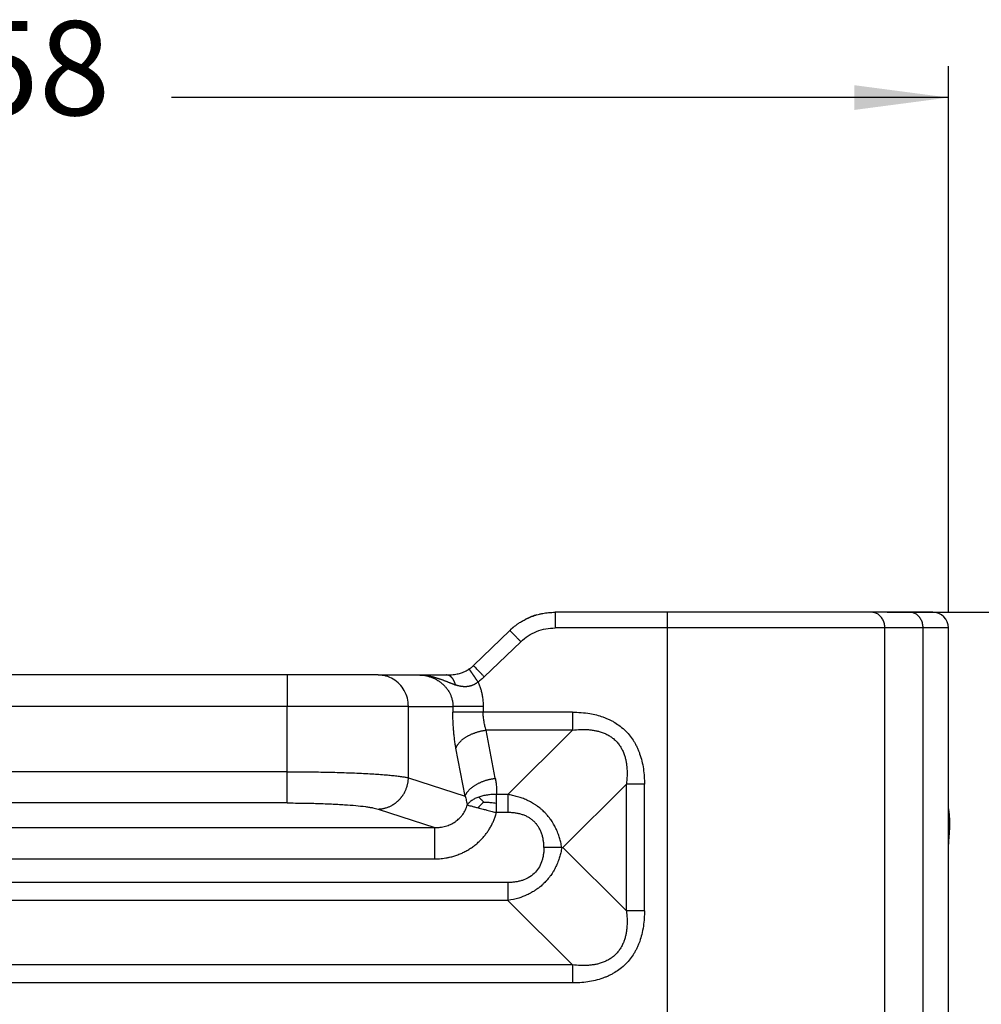
# Model space of a CAD drawing. Units: millimetres. Extents: x 317 to 614, y -250 to -40.
# Drawn here: x 542 to 572, y -110 to -79 of the extents above; entities that cross this region are included whole.
import ezdxf

# ---------------------------------------------------------------- set-up
doc = ezdxf.new("R2010")
doc.units = ezdxf.units.MM
doc.layers.add('1', color=7, linetype='Continuous')
doc.styles.add('CONVERTER_13', font='simplex.shx', dxfattribs={"width": 0.95})
doc.dimstyles.new('ME10_DIM_10', dxfattribs={"dimtxt": 3, "dimasz": 3, "dimexe": 1, "dimexo": 0.5, "dimgap": 2, "dimtad": 0, "dimdsep": 46, "dimtxsty": 'CONVERTER_13', "dimsah": 1, "dimcen": 0.09, "dimclrd": 2, "dimclre": 2, "dimclrt": 4, "dimadec": 0, "dimazin": 0, "dimtfac": 1, "dimtdec": 4, "dimtix": 1, "dimtmove": 0, "dimatfit": 3, "dimfxl": 1, "dimtolj": 1, "dimtzin": 0, "dimarcsym": 0})
doc.dimstyles.new('ME10_DIM_12', dxfattribs={"dimtxt": 3, "dimasz": 3, "dimexe": 1, "dimexo": 0.5, "dimgap": 2, "dimtad": 0, "dimtih": 1, "dimtoh": 1, "dimdsep": 46, "dimtxsty": 'CONVERTER_13', "dimsah": 1, "dimcen": 0.09, "dimclrd": 2, "dimclre": 2, "dimclrt": 4, "dimadec": 0, "dimazin": 0, "dimtfac": 1, "dimtdec": 4, "dimtix": 1, "dimtmove": 0, "dimatfit": 3, "dimfxl": 1, "dimtolj": 1, "dimtzin": 0, "dimarcsym": 0})

# ---------------------------------------------------------------- blocks, each defined once
blk = doc.blocks.new('*D1')
at = {"layer": '1', "color": 2, "linetype": 'Continuous'}
for p, q in [((569.263, -97.57), (595.7, -97.57)), ((594.7, -137.62), (594.7, -97.57)), ((594.7, -189.02), (594.7, -148.97)), ((542.717, -189.02), (595.7, -189.02))]:
    blk.add_line(p, q, dxfattribs=at)
at = {"layer": '1', "color": 2}
for points in [[(595.095, -100.57), (594.305, -100.57), (594.7, -97.57)], [(594.305, -186.02), (595.095, -186.02), (594.7, -189.02)]]:
    blk.add_solid(points, dxfattribs=at)
at = {"layer": '1', "color": 4, "insert": (596.05, -146.97), "char_height": 3, "attachment_point": 7, "rotation": 90, "line_spacing_factor": 0.60024, "style": 'CONVERTER_13'}
blk.add_mtext('91,5', dxfattribs=at)
blk = doc.blocks.new('*D3')
at = {"layer": '1', "color": 2, "linetype": 'Continuous'}
for p, q in [((513.217, -97.57), (513.217, -80.166)), ((571.217, -97.57), (571.217, -80.166)), ((537.967, -81.166), (513.217, -81.166)), ((571.217, -81.166), (546.467, -81.166))]:
    blk.add_line(p, q, dxfattribs=at)
at = {"layer": '1', "color": 2}
for points in [[(516.217, -80.771), (516.217, -81.561), (513.217, -81.166)], [(568.217, -81.561), (568.217, -80.771), (571.217, -81.166)]]:
    blk.add_solid(points, dxfattribs=at)
at = {"layer": '1', "color": 4, "insert": (539.967, -82.666), "char_height": 3, "attachment_point": 7, "rotation": 0.0001, "line_spacing_factor": 0.60024, "style": 'CONVERTER_13'}
blk.add_mtext('58', dxfattribs=at)

msp = doc.modelspace()

# ---------------------------------------------------------------- linework, layer by layer
at = {"color": 7, "linetype": 'Continuous'}
for p, q in [((562.268, -97.57), (558.689, -97.57)), ((568.763, -97.57), (562.268, -97.57)), ((569.98, -97.57), (568.763, -97.57)), ((570.717, -97.57), (569.98, -97.57)), ((556.083, -99.271), (557.244, -98.149)), ((571.217, -103.84), (571.217, -98.07)), ((550.147, -99.57), (534.286, -99.57)), ((553.045, -99.57), (550.147, -99.57)), ((553.045, -99.57), (554.325, -99.57)), ((554.325, -99.57), (555.224, -99.57)), ((571.217, -105.57), (571.217, -103.84)), ((558.899, -105.07), (558.937, -105.07)), ((571.217, -105.716), (571.217, -105.57)), ((571.217, -105.758), (571.217, -105.716)), ((571.217, -105.86), (571.217, -105.758)), ((571.217, -105.87), (571.217, -105.86)), ((571.217, -116.751), (571.217, -105.87))]:
    msp.add_line(p, q, dxfattribs=at)
at = {"color": 2, "linetype": 'Continuous'}
for p, q in [((562.268, -98.07), (562.268, -97.57)), ((562.268, -98.07), (558.689, -98.07)), ((569.196, -98.07), (562.268, -98.07)), ((562.268, -110.723), (562.268, -98.07)), ((570.413, -98.07), (569.196, -98.07)), ((569.196, -113.349), (569.196, -98.07)), ((571.217, -98.07), (570.413, -98.07)), ((570.413, -114.825), (570.413, -98.07)), ((556.43, -99.63), (557.591, -98.509)), ((550.147, -99.57), (550.147, -100.57)), ((550.147, -100.57), (534.286, -100.57)), ((554.011, -100.57), (550.147, -100.57)), ((550.147, -102.653), (550.147, -100.57)), ((554.011, -100.57), (555.43, -100.57)), ((554.011, -102.848), (554.011, -100.57)), ((559.238, -100.754), (556.396, -100.754)), ((556.781, -102.863), (556.492, -101.328)), ((559.238, -101.328), (556.492, -101.328)), ((559.238, -101.328), (557.184, -103.382)), ((555.815, -103.437), (555.527, -101.901)), ((550.147, -102.653), (534.286, -102.653)), ((554.011, -102.848), (555.815, -103.437)), ((560.958, -103.049), (558.937, -105.07)), ((560.958, -107.091), (560.958, -103.049)), ((561.532, -107.091), (561.532, -103.049)), ((550.147, -103.649), (534.286, -103.649)), ((553.045, -103.844), (554.854, -104.435)), ((529.579, -104.435), (554.854, -104.435)), ((558.937, -105.07), (560.958, -107.091)), ((529.579, -105.431), (554.854, -105.431)), ((557.184, -106.184), (527.25, -106.184)), ((557.184, -106.757), (527.25, -106.757)), ((557.184, -106.757), (559.238, -108.811)), ((559.238, -108.811), (525.196, -108.811)), ((559.238, -109.385), (525.196, -109.385))]:
    msp.add_line(p, q, dxfattribs=at)
at = {"color": 7, "linetype": 'Continuous'}
msp.add_arc((570.717, -98.07), 0.5, 0, 90, dxfattribs=at)
for points, knots in [([(557.729, -97.802), (557.76, -97.786), (557.819, -97.757), (557.913, -97.717), (558.004, -97.683), (558.098, -97.653), (558.193, -97.628), (558.318, -97.601), (558.484, -97.575), (558.618, -97.572), (558.689, -97.57)], [0, 0, 0, 0, 0.1055064, 0.197374, 0.3041694, 0.3984799, 0.4930187, 0.5978352, 0.7827026, 0.9971084, 0.9971084, 0.9971084, 0.9971084]), ([(557.28, -98.115), (557.293, -98.104), (557.318, -98.081), (557.356, -98.049), (557.393, -98.019), (557.429, -97.991), (557.463, -97.965), (557.496, -97.942), (557.526, -97.921), (557.564, -97.896), (557.611, -97.867), (557.668, -97.834), (557.707, -97.813), (557.728, -97.802), (557.729, -97.802), (557.729, -97.802)], [0, 0, 0, 0, 0.0514019, 0.1011814, 0.1493649, 0.1950026, 0.2378804, 0.2778289, 0.3146713, 0.3482246, 0.4142911, 0.4804764, 0.5467962, 0.5479679, 0.5491383, 0.5491383, 0.5491383, 0.5491383]), ([(558.099, -97.654), (558.065, -97.664), (558.001, -97.684), (557.91, -97.718), (557.82, -97.756), (557.761, -97.786), (557.729, -97.802)], [0, 0, 0, 0, 0.1054497, 0.1997791, 0.2922926, 0.3988052, 0.3988052, 0.3988052, 0.3988052]), ([(557.244, -98.149), (557.25, -98.143), (557.262, -98.132), (557.274, -98.121), (557.28, -98.115)], [0, 0, 0, 0, 0.02506193, 0.04975564, 0.04975564, 0.04975564, 0.04975564]), ([(557.393, -98.018), (557.393, -98.018), (557.393, -98.018), (557.388, -98.022), (557.379, -98.03), (557.364, -98.042), (557.349, -98.054), (557.333, -98.068), (557.32, -98.079), (557.31, -98.088), (557.304, -98.093), (557.298, -98.099), (557.293, -98.103), (557.288, -98.108), (557.284, -98.112), (557.281, -98.114), (557.28, -98.115)], [0, 0, 0, 0, 0.0003205, 0.0006406, 0.0185243, 0.0373976, 0.0572252, 0.0779727, 0.0996059, 0.1085727, 0.1170197, 0.1248872, 0.1321155, 0.138645, 0.1444159, 0.1493683, 0.1493683, 0.1493683, 0.1493683]), ([(555.224, -99.57), (555.251, -99.569), (555.306, -99.569), (555.393, -99.563), (555.48, -99.553), (555.585, -99.534), (555.709, -99.501), (555.81, -99.46), (555.874, -99.426), (555.9, -99.411), (555.926, -99.396), (555.942, -99.385), (555.949, -99.38)], [0, 0, 0, 0, 0.0804864, 0.1645327, 0.2609864, 0.3458472, 0.4845678, 0.6427338, 0.6712272, 0.7015953, 0.7345207, 0.7608645, 0.7608645, 0.7608645, 0.7608645]), ([(555.949, -99.38), (555.945, -99.382), (555.937, -99.388), (555.926, -99.395), (555.916, -99.401), (555.911, -99.404), (555.909, -99.406)], [0, 0, 0, 0, 0.01508873, 0.0303878, 0.03966253, 0.04791983, 0.04791983, 0.04791983, 0.04791983]), ([(555.949, -99.38), (555.963, -99.37), (555.986, -99.353), (556.016, -99.33), (556.036, -99.313), (556.053, -99.299), (556.067, -99.285), (556.078, -99.275), (556.083, -99.271)], [0, 0, 0, 0, 0.0502659, 0.0864475, 0.1125124, 0.1299689, 0.151485, 0.1725799, 0.1725799, 0.1725799, 0.1725799]), ([(555.949, -99.38), (555.949, -99.38), (555.949, -99.38), (555.949, -99.38), (555.949, -99.38)], [0, 0, 0, 0, 0.000002232316, 0.000004464372, 0.000004464372, 0.000004464372, 0.000004464372]), ([(571.217, -103.84), (571.221, -103.865), (571.229, -103.915), (571.239, -104), (571.247, -104.092), (571.253, -104.189), (571.255, -104.282), (571.254, -104.371), (571.251, -104.451), (571.248, -104.524), (571.243, -104.59), (571.239, -104.653), (571.234, -104.71), (571.229, -104.763), (571.225, -104.814), (571.223, -104.854), (571.221, -104.884), (571.219, -104.904), (571.218, -104.927), (571.217, -104.944), (571.217, -104.955), (571.217, -104.957), (571.217, -104.958)], [0, 0, 0, 0, 0.074817, 0.154091, 0.255018, 0.352344, 0.445624, 0.534365, 0.618033, 0.687781, 0.753978, 0.816493, 0.875185, 0.925971, 0.976291, 1.028292, 1.045682, 1.066376, 1.089756, 1.115204, 1.117966, 1.121102, 1.121102, 1.121102, 1.121102])]:
    msp.add_open_spline(points, degree=3, knots=knots, dxfattribs=at)
at = {"color": 2, "linetype": 'Continuous'}
for points, knots in [([(558.689, -97.57), (558.689, -97.575), (558.689, -97.587), (558.689, -97.614), (558.689, -97.657), (558.689, -97.721), (558.689, -97.799), (558.689, -97.885), (558.689, -97.977), (558.689, -98.038), (558.689, -98.07)], [0, 0, 0, 0, 0.0175529, 0.0351058, 0.0820919, 0.1464466, 0.2254953, 0.3159526, 0.4063172, 0.5, 0.5, 0.5, 0.5]), ([(569.196, -98.07), (569.193, -98.026), (569.188, -97.94), (569.143, -97.818), (569.074, -97.714), (568.984, -97.633), (568.878, -97.58), (568.801, -97.573), (568.763, -97.57)], [0, 0, 0, 0, 0.1302479, 0.2583624, 0.3826952, 0.5025128, 0.6182779, 0.7316374, 0.7316374, 0.7316374, 0.7316374]), ([(570.413, -98.07), (570.41, -98.026), (570.404, -97.94), (570.36, -97.818), (570.291, -97.714), (570.201, -97.633), (570.094, -97.58), (570.018, -97.573), (569.98, -97.57)], [0, 0, 0, 0, 0.1302479, 0.2583624, 0.3826952, 0.5025128, 0.6182779, 0.7316374, 0.7316374, 0.7316374, 0.7316374]), ([(557.244, -98.149), (557.248, -98.154), (557.257, -98.163), (557.277, -98.183), (557.307, -98.215), (557.352, -98.262), (557.407, -98.318), (557.466, -98.38), (557.529, -98.444), (557.57, -98.487), (557.591, -98.509)], [0, 0, 0, 0, 0.0186252, 0.0372504, 0.0858757, 0.1520766, 0.2311708, 0.3211906, 0.4090795, 0.5, 0.5, 0.5, 0.5]), ([(557.591, -98.509), (557.667, -98.443), (557.821, -98.311), (558.093, -98.175), (558.386, -98.086), (558.588, -98.075), (558.689, -98.07)], [0, 0, 0, 0, 0.301332, 0.604511, 0.907025, 1.210333, 1.210333, 1.210333, 1.210333]), ([(556.233, -99.792), (556.23, -99.788), (556.226, -99.782), (556.219, -99.773), (556.213, -99.763), (556.206, -99.753), (556.199, -99.743), (556.193, -99.734), (556.186, -99.724), (556.179, -99.714), (556.172, -99.704), (556.165, -99.694), (556.158, -99.684), (556.151, -99.674), (556.145, -99.664), (556.138, -99.654), (556.131, -99.644), (556.126, -99.636), (556.121, -99.629), (556.116, -99.622), (556.111, -99.615), (556.106, -99.608), (556.102, -99.601), (556.097, -99.594), (556.092, -99.587), (556.087, -99.58), (556.083, -99.574), (556.078, -99.567), (556.074, -99.56), (556.069, -99.554), (556.065, -99.547), (556.06, -99.541), (556.056, -99.534), (556.051, -99.528), (556.047, -99.522), (556.043, -99.516), (556.039, -99.51), (556.035, -99.504), (556.032, -99.499), (556.028, -99.494), (556.025, -99.49), (556.022, -99.485), (556.019, -99.481), (556.016, -99.476), (556.013, -99.472), (556.01, -99.468), (556.007, -99.463), (556.004, -99.459), (556.001, -99.455), (555.999, -99.451), (555.996, -99.448), (555.994, -99.444), (555.991, -99.44), (555.989, -99.437), (555.986, -99.433), (555.984, -99.43), (555.982, -99.427), (555.98, -99.424), (555.978, -99.421), (555.976, -99.418), (555.974, -99.415), (555.972, -99.413), (555.97, -99.41), (555.969, -99.408), (555.967, -99.405), (555.966, -99.403), (555.964, -99.401), (555.963, -99.399), (555.961, -99.397), (555.96, -99.396), (555.959, -99.394), (555.958, -99.392), (555.957, -99.391), (555.956, -99.389), (555.955, -99.388), (555.954, -99.387), (555.953, -99.386), (555.953, -99.385), (555.952, -99.384), (555.951, -99.383), (555.951, -99.382), (555.951, -99.381), (555.95, -99.381), (555.95, -99.38), (555.95, -99.38), (555.949, -99.38), (555.949, -99.38), (555.949, -99.38), (555.949, -99.38), (555.949, -99.38)], [0, 0, 0, 0, 0.0114717, 0.0230638, 0.0347653, 0.0465655, 0.0584533, 0.0704179, 0.0824484, 0.0945339, 0.1066635, 0.1188263, 0.1310114, 0.1432079, 0.155405, 0.1675917, 0.1797571, 0.1884157, 0.1970475, 0.2056472, 0.2142096, 0.2227294, 0.2312013, 0.2396201, 0.2479805, 0.2562773, 0.2645051, 0.2726588, 0.280733, 0.2887226, 0.2966222, 0.3044265, 0.3121304, 0.3197286, 0.3272157, 0.3345866, 0.341836, 0.3489585, 0.3548549, 0.3606522, 0.3663491, 0.371944, 0.3774353, 0.3828215, 0.3881012, 0.3932726, 0.3983344, 0.4032849, 0.4081228, 0.4128463, 0.417454, 0.4219444, 0.4263159, 0.4305669, 0.4346961, 0.4387018, 0.4425824, 0.4463365, 0.4499626, 0.453459, 0.4568243, 0.460057, 0.4631554, 0.4660252, 0.4687745, 0.4714039, 0.4739136, 0.476304, 0.4785756, 0.4807286, 0.4827636, 0.4846807, 0.4864805, 0.4881633, 0.4897295, 0.4911794, 0.4926221, 0.4939314, 0.4951087, 0.4961554, 0.4970729, 0.4978625, 0.4985258, 0.4990647, 0.4994806, 0.4997129, 0.4998779, 0.4999545, 0.500009, 0.500009, 0.500009, 0.500009]), ([(556.43, -99.63), (556.409, -99.608), (556.368, -99.566), (556.305, -99.501), (556.246, -99.439), (556.191, -99.383), (556.147, -99.337), (556.116, -99.305), (556.096, -99.284), (556.087, -99.275), (556.083, -99.271)], [0, 0, 0, 0, 0.0909205, 0.1788094, 0.2688292, 0.3479234, 0.4141243, 0.4627496, 0.4813748, 0.5, 0.5, 0.5, 0.5]), ([(554.011, -100.57), (554.005, -100.482), (553.992, -100.308), (553.891, -100.065), (553.737, -99.855), (553.535, -99.695), (553.299, -99.59), (553.13, -99.576), (553.045, -99.57)], [0, 0, 0, 0, 0.260903, 0.520672, 0.778464, 1.033954, 1.287433, 1.539744, 1.539744, 1.539744, 1.539744]), ([(554.325, -99.57), (554.328, -99.57), (554.333, -99.57), (554.341, -99.57), (554.349, -99.57), (554.36, -99.57), (554.373, -99.57), (554.395, -99.571), (554.421, -99.572), (554.453, -99.574), (554.485, -99.576), (554.517, -99.58), (554.549, -99.583), (554.58, -99.587), (554.612, -99.592), (554.643, -99.597), (554.673, -99.602), (554.704, -99.608), (554.734, -99.615), (554.764, -99.622), (554.794, -99.629), (554.826, -99.637), (554.859, -99.646), (554.894, -99.656), (554.929, -99.667), (554.963, -99.678), (554.996, -99.689), (555.029, -99.7), (555.062, -99.712), (555.094, -99.724), (555.125, -99.736), (555.156, -99.748), (555.187, -99.76), (555.217, -99.771), (555.247, -99.783), (555.276, -99.795), (555.306, -99.807), (555.334, -99.818), (555.363, -99.829), (555.391, -99.841), (555.421, -99.852), (555.451, -99.863), (555.481, -99.875), (555.501, -99.882), (555.511, -99.886)], [0, 0, 0, 0, 0.008092, 0.016118, 0.024164, 0.032208, 0.04829, 0.064369, 0.096485, 0.12858, 0.160588, 0.192555, 0.224385, 0.256161, 0.287717, 0.319204, 0.350475, 0.381658, 0.412618, 0.443484, 0.474072, 0.504537, 0.541255, 0.577801, 0.613832, 0.649653, 0.684912, 0.719965, 0.754433, 0.788672, 0.822264, 0.855649, 0.888449, 0.921037, 0.953013, 0.984797, 1.016004, 1.04705, 1.077385, 1.107586, 1.139847, 1.171936, 1.204025, 1.23629, 1.23629, 1.23629, 1.23629]), ([(554.325, -99.57), (554.395, -99.573), (554.534, -99.58), (554.705, -99.627), (554.834, -99.68), (554.926, -99.729), (555.01, -99.783), (555.094, -99.849), (555.168, -99.921), (555.237, -100.002), (555.294, -100.085), (555.341, -100.173), (555.379, -100.264), (555.409, -100.366), (555.427, -100.47), (555.429, -100.539), (555.43, -100.57)], [0, 0, 0, 0, 0.208909, 0.416529, 0.529968, 0.624362, 0.728919, 0.831529, 0.943847, 1.03784, 1.151096, 1.243356, 1.335448, 1.44832, 1.560265, 1.65292, 1.65292, 1.65292, 1.65292]), ([(555.511, -99.886), (555.51, -99.88), (555.507, -99.869), (555.503, -99.853), (555.498, -99.837), (555.492, -99.821), (555.486, -99.805), (555.48, -99.79), (555.474, -99.775), (555.467, -99.76), (555.459, -99.745), (555.451, -99.731), (555.443, -99.717), (555.435, -99.704), (555.426, -99.691), (555.417, -99.679), (555.408, -99.667), (555.398, -99.656), (555.388, -99.646), (555.378, -99.636), (555.367, -99.626), (555.357, -99.618), (555.346, -99.61), (555.335, -99.603), (555.324, -99.596), (555.313, -99.591), (555.302, -99.586), (555.291, -99.581), (555.279, -99.578), (555.268, -99.575), (555.257, -99.572), (555.246, -99.571), (555.235, -99.57), (555.228, -99.57), (555.224, -99.57)], [0, 0, 0, 0, 0.0168345, 0.0336908, 0.0505449, 0.0673722, 0.084148, 0.1008477, 0.1174466, 0.1339208, 0.1502469, 0.1664025, 0.1823664, 0.198119, 0.2136424, 0.2289204, 0.2439394, 0.2586877, 0.2731564, 0.2873392, 0.3012327, 0.3148359, 0.3281511, 0.3411829, 0.3539387, 0.3664285, 0.3786643, 0.3906602, 0.4024319, 0.4139963, 0.4253712, 0.436575, 0.447626, 0.4585421, 0.4585421, 0.4585421, 0.4585421]), ([(556.233, -99.792), (556.227, -99.796), (556.215, -99.805), (556.198, -99.818), (556.18, -99.831), (556.16, -99.844), (556.139, -99.857), (556.116, -99.87), (556.093, -99.882), (556.07, -99.892), (556.049, -99.901), (556.028, -99.908), (556.007, -99.915), (555.986, -99.921), (555.965, -99.927), (555.944, -99.931), (555.923, -99.935), (555.902, -99.938), (555.88, -99.941), (555.859, -99.943), (555.837, -99.944), (555.815, -99.944), (555.794, -99.944), (555.772, -99.943), (555.75, -99.942), (555.725, -99.939), (555.697, -99.935), (555.666, -99.93), (555.635, -99.923), (555.606, -99.916), (555.58, -99.908), (555.556, -99.901), (555.533, -99.893), (555.519, -99.888), (555.511, -99.886)], [0, 0, 0, 0, 0.0220075, 0.044031, 0.065963, 0.0877187, 0.1142006, 0.1404363, 0.1666349, 0.1925678, 0.214679, 0.2365789, 0.2585128, 0.2802387, 0.3020317, 0.3236216, 0.3453093, 0.3668056, 0.388476, 0.4099725, 0.4316485, 0.4531747, 0.474931, 0.4965669, 0.5184759, 0.5403052, 0.57172, 0.6030526, 0.635212, 0.6674157, 0.6924939, 0.7176568, 0.7410676, 0.7645371, 0.7645371, 0.7645371, 0.7645371]), ([(556.43, -99.63), (556.414, -99.646), (556.383, -99.675), (556.332, -99.718), (556.282, -99.757), (556.248, -99.781), (556.233, -99.792)], [0, 0, 0, 0, 0.0684072, 0.127838, 0.199982, 0.2554775, 0.2554775, 0.2554775, 0.2554775]), ([(556.233, -99.792), (556.233, -99.793), (556.234, -99.796), (556.252, -99.836), (556.282, -99.913), (556.32, -100.028), (556.35, -100.146), (556.37, -100.249), (556.382, -100.336), (556.389, -100.411), (556.395, -100.488), (556.395, -100.542), (556.396, -100.57)], [0, 0, 0, 0, 0.004807, 0.0096145, 0.1307962, 0.2522319, 0.3734585, 0.4948425, 0.5664139, 0.6380127, 0.7191773, 0.8003444, 0.8003444, 0.8003444, 0.8003444]), ([(556.396, -100.57), (556.344, -100.57), (556.24, -100.57), (556.084, -100.57), (555.933, -100.57), (555.793, -100.57), (555.669, -100.57), (555.568, -100.57), (555.49, -100.57), (555.447, -100.57), (555.43, -100.57)], [0, 0, 0, 0, 0.1552848, 0.3129036, 0.4663619, 0.6087614, 0.7337347, 0.8364363, 0.9140098, 0.9659257, 0.9659257, 0.9659257, 0.9659257]), ([(555.43, -100.57), (555.43, -100.585), (555.43, -100.616), (555.43, -100.662), (555.43, -100.708), (555.43, -100.739), (555.43, -100.754)], [0, 0, 0, 0, 0.0461754, 0.0923509, 0.1385277, 0.1847045, 0.1847045, 0.1847045, 0.1847045]), ([(556.396, -100.57), (556.396, -100.585), (556.396, -100.616), (556.396, -100.662), (556.396, -100.708), (556.396, -100.739), (556.396, -100.754)], [0, 0, 0, 0, 0.0461766, 0.0923531, 0.1385283, 0.1847035, 0.1847035, 0.1847035, 0.1847035]), ([(556.396, -100.754), (556.344, -100.754), (556.24, -100.754), (556.084, -100.754), (555.933, -100.754), (555.793, -100.754), (555.669, -100.754), (555.568, -100.754), (555.49, -100.754), (555.447, -100.754), (555.43, -100.754)], [0, 0, 0, 0, 0.1552848, 0.3129035, 0.4663618, 0.6087614, 0.7337347, 0.8364363, 0.9140098, 0.9659258, 0.9659258, 0.9659258, 0.9659258]), ([(555.527, -101.901), (555.52, -101.864), (555.504, -101.778), (555.484, -101.639), (555.467, -101.496), (555.454, -101.358), (555.444, -101.216), (555.435, -101.061), (555.43, -100.904), (555.43, -100.801), (555.43, -100.754)], [0, 0, 0, 0, 0.114431, 0.262329, 0.419161, 0.546334, 0.680739, 0.845595, 1.011816, 1.152786, 1.152786, 1.152786, 1.152786]), ([(556.492, -101.328), (556.484, -101.304), (556.469, -101.262), (556.451, -101.198), (556.434, -101.131), (556.421, -101.059), (556.409, -100.983), (556.401, -100.907), (556.396, -100.83), (556.396, -100.779), (556.396, -100.754)], [0, 0, 0, 0, 0.0742108, 0.135949, 0.2003619, 0.2804084, 0.3540738, 0.4309694, 0.5117791, 0.584694, 0.584694, 0.584694, 0.584694]), ([(559.238, -100.754), (559.424, -100.762), (559.753, -100.775), (560.106, -100.867), (560.306, -100.942), (560.402, -100.984), (560.499, -101.033), (560.621, -101.102), (560.771, -101.205), (560.936, -101.35), (561.082, -101.516), (561.182, -101.662), (561.252, -101.784), (561.301, -101.881), (561.344, -101.981), (561.398, -102.124), (561.455, -102.315), (561.502, -102.562), (561.528, -102.808), (561.531, -102.971), (561.532, -103.049)], [0, 0, 0, 0, 0.558096, 0.985627, 1.086033, 1.197799, 1.300233, 1.411994, 1.617319, 1.844533, 2.071458, 2.277066, 2.376061, 2.491246, 2.602937, 2.703383, 2.949166, 3.201481, 3.455827, 3.689577, 3.689577, 3.689577, 3.689577]), ([(559.238, -100.754), (559.238, -100.779), (559.238, -100.83), (559.238, -100.905), (559.238, -100.98), (559.238, -101.054), (559.238, -101.127), (559.238, -101.196), (559.238, -101.263), (559.238, -101.307), (559.238, -101.328)], [0, 0, 0, 0, 0.0755061, 0.1512381, 0.2265296, 0.3007058, 0.3731034, 0.4430918, 0.5100878, 0.5735764, 0.5735764, 0.5735764, 0.5735764]), ([(555.527, -101.901), (555.529, -101.894), (555.535, -101.878), (555.546, -101.854), (555.559, -101.831), (555.573, -101.807), (555.588, -101.783), (555.606, -101.759), (555.625, -101.735), (555.646, -101.711), (555.669, -101.688), (555.693, -101.664), (555.719, -101.641), (555.747, -101.618), (555.776, -101.596), (555.807, -101.574), (555.839, -101.553), (555.872, -101.533), (555.907, -101.513), (555.942, -101.494), (555.979, -101.476), (556.016, -101.458), (556.055, -101.442), (556.094, -101.427), (556.133, -101.412), (556.173, -101.399), (556.213, -101.386), (556.253, -101.375), (556.294, -101.364), (556.334, -101.355), (556.374, -101.347), (556.414, -101.339), (556.453, -101.333), (556.479, -101.33), (556.492, -101.328)], [0, 0, 0, 0, 0.024873, 0.050633, 0.077325, 0.104985, 0.133644, 0.163325, 0.194042, 0.225798, 0.258591, 0.292405, 0.327217, 0.362995, 0.399694, 0.437265, 0.475649, 0.514777, 0.554578, 0.59497, 0.635871, 0.677191, 0.71884, 0.760723, 0.802749, 0.844822, 0.886851, 0.928744, 0.970415, 1.011781, 1.05276, 1.09328, 1.133269, 1.172666, 1.172666, 1.172666, 1.172666]), ([(559.238, -101.328), (559.322, -101.32), (559.482, -101.304), (559.683, -101.307), (559.839, -101.32), (559.953, -101.338), (560.07, -101.363), (560.167, -101.393), (560.247, -101.423), (560.308, -101.45), (560.364, -101.478), (560.437, -101.52), (560.523, -101.579), (560.621, -101.665), (560.707, -101.763), (560.766, -101.85), (560.808, -101.922), (560.837, -101.979), (560.863, -102.04), (560.894, -102.119), (560.923, -102.216), (560.949, -102.333), (560.966, -102.448), (560.979, -102.601), (560.982, -102.801), (560.967, -102.961), (560.958, -103.049)], [0, 0, 0, 0, 0.252567, 0.484337, 0.599271, 0.722413, 0.832342, 0.957269, 1.027117, 1.086914, 1.157429, 1.215798, 1.338441, 1.471834, 1.605229, 1.727869, 1.786299, 1.856752, 1.916573, 1.98639, 2.111217, 2.221208, 2.34431, 2.459222, 2.681121, 2.943391, 2.943391, 2.943391, 2.943391]), ([(550.147, -102.653), (550.264, -102.653), (550.482, -102.654), (550.814, -102.657), (551.126, -102.661), (551.44, -102.667), (551.737, -102.674), (552.025, -102.684), (552.306, -102.694), (552.579, -102.707), (552.836, -102.721), (553.073, -102.736), (553.28, -102.752), (553.471, -102.769), (553.636, -102.787), (553.78, -102.805), (553.903, -102.824), (553.976, -102.84), (554.011, -102.848)], [0, 0, 0, 0, 0.350588, 0.653093, 0.996338, 1.288013, 1.593179, 1.888607, 2.151019, 2.438402, 2.707162, 2.922958, 3.151235, 3.329616, 3.500445, 3.649038, 3.765196, 3.87276, 3.87276, 3.87276, 3.87276]), ([(550.147, -103.649), (550.147, -103.639), (550.147, -103.608), (550.147, -103.544), (550.147, -103.448), (550.147, -103.32), (550.147, -103.169), (550.147, -103.001), (550.147, -102.828), (550.147, -102.711), (550.147, -102.653)], [0, 0, 0, 0, 0.0301963, 0.0935604, 0.1912638, 0.3206045, 0.4752752, 0.6460939, 0.8228716, 0.9961947, 0.9961947, 0.9961947, 0.9961947]), ([(553.045, -103.844), (553.059, -103.843), (553.088, -103.842), (553.131, -103.838), (553.175, -103.832), (553.219, -103.824), (553.264, -103.813), (553.308, -103.801), (553.352, -103.785), (553.397, -103.768), (553.44, -103.748), (553.476, -103.729), (553.505, -103.713), (553.526, -103.701), (553.547, -103.688), (553.567, -103.674), (553.588, -103.659), (553.608, -103.645), (553.628, -103.629), (553.647, -103.613), (553.666, -103.597), (553.685, -103.58), (553.703, -103.562), (553.721, -103.544), (553.738, -103.526), (553.755, -103.507), (553.771, -103.488), (553.787, -103.468), (553.803, -103.448), (553.818, -103.428), (553.832, -103.407), (553.851, -103.379), (553.873, -103.344), (553.896, -103.3), (553.918, -103.255), (553.937, -103.21), (553.954, -103.165), (553.969, -103.119), (553.982, -103.073), (553.992, -103.027), (554, -102.982), (554.006, -102.936), (554.01, -102.892), (554.011, -102.862), (554.011, -102.848)], [0, 0, 0, 0, 0.042619, 0.086018, 0.130181, 0.175084, 0.220701, 0.267002, 0.313952, 0.36151, 0.409635, 0.458276, 0.482776, 0.507386, 0.532097, 0.556903, 0.581796, 0.606769, 0.631812, 0.656918, 0.682078, 0.707285, 0.732528, 0.7578, 0.783091, 0.808393, 0.833696, 0.858991, 0.88427, 0.909523, 0.934741, 0.959915, 1.010093, 1.05999, 1.109539, 1.158675, 1.207335, 1.255462, 1.303, 1.349902, 1.396121, 1.441618, 1.486355, 1.530304, 1.530304, 1.530304, 1.530304]), ([(555.815, -103.437), (555.818, -103.429), (555.823, -103.413), (555.834, -103.39), (555.847, -103.366), (555.861, -103.342), (555.876, -103.318), (555.894, -103.294), (555.913, -103.27), (555.934, -103.246), (555.957, -103.223), (555.981, -103.199), (556.007, -103.176), (556.035, -103.154), (556.064, -103.131), (556.095, -103.11), (556.127, -103.088), (556.16, -103.068), (556.195, -103.048), (556.23, -103.029), (556.267, -103.011), (556.304, -102.994), (556.343, -102.977), (556.382, -102.962), (556.421, -102.947), (556.461, -102.934), (556.501, -102.921), (556.541, -102.91), (556.582, -102.9), (556.622, -102.89), (556.662, -102.882), (556.702, -102.875), (556.741, -102.868), (556.767, -102.865), (556.781, -102.863)], [0, 0, 0, 0, 0.024873, 0.050633, 0.077325, 0.104985, 0.133644, 0.163325, 0.194042, 0.225798, 0.258591, 0.292405, 0.327217, 0.362995, 0.399694, 0.437265, 0.475649, 0.514777, 0.554578, 0.59497, 0.635871, 0.677191, 0.71884, 0.760723, 0.802749, 0.844822, 0.886851, 0.928744, 0.970415, 1.011781, 1.05276, 1.09328, 1.133269, 1.172666, 1.172666, 1.172666, 1.172666]), ([(556.781, -102.863), (556.784, -102.884), (556.792, -102.927), (556.801, -102.989), (556.808, -103.053), (556.816, -103.144), (556.821, -103.255), (556.817, -103.343), (556.816, -103.382)], [0, 0, 0, 0, 0.0649946, 0.1298631, 0.1875073, 0.2597626, 0.4032789, 0.5213005, 0.5213005, 0.5213005, 0.5213005]), ([(561.532, -103.049), (561.507, -103.049), (561.456, -103.049), (561.381, -103.049), (561.306, -103.049), (561.232, -103.049), (561.16, -103.049), (561.09, -103.049), (561.023, -103.049), (560.98, -103.049), (560.958, -103.049)], [0, 0, 0, 0, 0.0755061, 0.1512381, 0.2265296, 0.3007058, 0.3731034, 0.4430918, 0.5100878, 0.5735764, 0.5735764, 0.5735764, 0.5735764]), ([(555.815, -103.437), (555.822, -103.458), (555.838, -103.503), (555.858, -103.574), (555.874, -103.645), (555.881, -103.691), (555.884, -103.713)], [0, 0, 0, 0, 0.0681999, 0.1439143, 0.2201929, 0.285563, 0.285563, 0.285563, 0.285563]), ([(556.251, -103.461), (556.21, -103.477), (556.133, -103.507), (556.03, -103.568), (555.945, -103.635), (555.904, -103.688), (555.884, -103.713)], [0, 0, 0, 0, 0.1304953, 0.2498072, 0.3567976, 0.4517635, 0.4517635, 0.4517635, 0.4517635]), ([(556.816, -103.382), (556.768, -103.381), (556.671, -103.38), (556.527, -103.394), (556.385, -103.418), (556.295, -103.447), (556.251, -103.461)], [0, 0, 0, 0, 0.1435715, 0.2895212, 0.4340443, 0.5732637, 0.5732637, 0.5732637, 0.5732637]), ([(556.412, -103.622), (556.398, -103.609), (556.368, -103.581), (556.326, -103.541), (556.287, -103.5), (556.263, -103.474), (556.251, -103.461)], [0, 0, 0, 0, 0.0581254, 0.121069, 0.1749839, 0.2278264, 0.2278264, 0.2278264, 0.2278264]), ([(556.816, -103.655), (556.816, -103.631), (556.816, -103.583), (556.816, -103.514), (556.816, -103.447), (556.816, -103.403), (556.816, -103.382)], [0, 0, 0, 0, 0.0722368, 0.1423861, 0.2090239, 0.2728706, 0.2728706, 0.2728706, 0.2728706]), ([(557.184, -103.382), (557.153, -103.382), (557.092, -103.382), (557, -103.382), (556.908, -103.382), (556.846, -103.382), (556.816, -103.382)], [0, 0, 0, 0, 0.091989, 0.183978, 0.2759675, 0.3679569, 0.3679569, 0.3679569, 0.3679569]), ([(558.899, -105.07), (558.888, -105.013), (558.869, -104.91), (558.835, -104.784), (558.804, -104.688), (558.775, -104.611), (558.745, -104.535), (558.71, -104.46), (558.675, -104.389), (558.634, -104.316), (558.592, -104.247), (558.544, -104.177), (558.497, -104.113), (558.443, -104.047), (558.389, -103.986), (558.333, -103.929), (558.274, -103.873), (558.212, -103.82), (558.145, -103.768), (558.076, -103.719), (558.006, -103.674), (557.934, -103.632), (557.863, -103.594), (557.789, -103.558), (557.715, -103.527), (557.641, -103.498), (557.567, -103.472), (557.464, -103.441), (557.336, -103.408), (557.233, -103.39), (557.184, -103.382)], [0, 0, 0, 0, 0.171981, 0.314449, 0.391686, 0.473962, 0.562255, 0.63554, 0.723147, 0.798732, 0.888229, 0.963369, 1.053358, 1.129065, 1.218705, 1.295295, 1.370342, 1.461446, 1.539558, 1.626931, 1.712942, 1.791267, 1.875061, 1.95411, 2.038764, 2.115264, 2.191895, 2.274648, 2.438419, 2.588375, 2.588375, 2.588375, 2.588375]), ([(557.184, -103.382), (557.184, -103.403), (557.184, -103.447), (557.184, -103.513), (557.184, -103.583), (557.184, -103.655), (557.184, -103.729), (557.184, -103.804), (557.184, -103.88), (557.184, -103.93), (557.184, -103.955)], [0, 0, 0, 0, 0.0634887, 0.1304847, 0.2004731, 0.2728707, 0.3470469, 0.4223384, 0.4980704, 0.5735766, 0.5735766, 0.5735766, 0.5735766]), ([(550.147, -103.649), (550.235, -103.65), (550.398, -103.65), (550.642, -103.653), (550.876, -103.657), (551.117, -103.663), (551.345, -103.671), (551.561, -103.68), (551.767, -103.691), (552.025, -103.706), (552.319, -103.729), (552.584, -103.757), (552.764, -103.783), (552.872, -103.802), (552.965, -103.82), (553.019, -103.836), (553.045, -103.844)], [0, 0, 0, 0, 0.263372, 0.489825, 0.730535, 0.966068, 1.2113, 1.416659, 1.613665, 1.829292, 2.193144, 2.499, 2.628044, 2.739853, 2.827977, 2.909787, 2.909787, 2.909787, 2.909787]), ([(554.854, -104.435), (554.885, -104.434), (554.943, -104.434), (555.028, -104.426), (555.11, -104.413), (555.194, -104.393), (555.275, -104.367), (555.354, -104.334), (555.429, -104.296), (555.503, -104.25), (555.57, -104.2), (555.632, -104.145), (555.689, -104.085), (555.759, -103.997), (555.834, -103.874), (555.867, -103.766), (555.884, -103.713)], [0, 0, 0, 0, 0.094056, 0.171278, 0.2584, 0.342265, 0.429417, 0.512736, 0.598144, 0.682267, 0.772855, 0.851534, 0.928704, 1.020388, 1.189409, 1.357039, 1.357039, 1.357039, 1.357039]), ([(555.884, -103.713), (555.901, -103.718), (555.944, -103.729), (556.023, -103.749), (556.122, -103.775), (556.195, -103.794), (556.231, -103.803)], [0, 0, 0, 0, 0.0538221, 0.1314915, 0.2465567, 0.3588187, 0.3588187, 0.3588187, 0.3588187]), ([(556.412, -103.622), (556.395, -103.637), (556.362, -103.664), (556.317, -103.707), (556.273, -103.753), (556.246, -103.786), (556.231, -103.803)], [0, 0, 0, 0, 0.0667831, 0.1282744, 0.1873634, 0.2562405, 0.2562405, 0.2562405, 0.2562405]), ([(556.231, -103.803), (556.285, -103.817), (556.38, -103.842), (556.531, -103.881), (556.672, -103.918), (556.772, -103.944), (556.816, -103.955)], [0, 0, 0, 0, 0.1659593, 0.2936176, 0.4690922, 0.6038077, 0.6038077, 0.6038077, 0.6038077]), ([(556.412, -103.622), (556.425, -103.622), (556.453, -103.623), (556.506, -103.625), (556.571, -103.628), (556.648, -103.634), (556.729, -103.643), (556.785, -103.651), (556.816, -103.655)], [0, 0, 0, 0, 0.0407998, 0.0814558, 0.1602622, 0.2359363, 0.3138843, 0.4054205, 0.4054205, 0.4054205, 0.4054205]), ([(556.816, -103.955), (556.816, -103.93), (556.816, -103.88), (556.816, -103.804), (556.816, -103.729), (556.816, -103.68), (556.816, -103.655)], [0, 0, 0, 0, 0.0757948, 0.151238, 0.2264897, 0.3007058, 0.3007058, 0.3007058, 0.3007058]), ([(554.854, -105.431), (554.887, -105.43), (554.954, -105.429), (555.053, -105.422), (555.152, -105.411), (555.23, -105.398), (555.288, -105.386), (555.358, -105.371), (555.46, -105.344), (555.57, -105.307), (555.656, -105.273), (555.72, -105.245), (555.782, -105.216), (555.864, -105.173), (555.964, -105.115), (556.079, -105.037), (556.188, -104.951), (556.272, -104.875), (556.333, -104.814), (556.375, -104.769), (556.415, -104.723), (556.467, -104.66), (556.528, -104.579), (556.595, -104.477), (556.656, -104.37), (556.701, -104.279), (556.733, -104.204), (556.755, -104.147), (556.776, -104.09), (556.792, -104.038), (556.805, -103.994), (556.812, -103.968), (556.816, -103.955)], [0, 0, 0, 0, 0.09957, 0.199043, 0.298597, 0.398411, 0.437006, 0.475643, 0.614188, 0.753136, 0.822336, 0.891611, 0.961025, 1.030648, 1.168892, 1.307325, 1.446076, 1.585294, 1.6462, 1.707248, 1.768399, 1.829613, 1.95164, 2.073893, 2.195945, 2.318132, 2.379186, 2.440265, 2.50133, 2.562398, 2.601889, 2.641377, 2.641377, 2.641377, 2.641377]), ([(557.184, -103.955), (557.153, -103.955), (557.092, -103.955), (557, -103.955), (556.908, -103.955), (556.846, -103.955), (556.816, -103.955)], [0, 0, 0, 0, 0.09199, 0.1839799, 0.2759694, 0.3679589, 0.3679589, 0.3679589, 0.3679589]), ([(558.33, -105.07), (558.33, -105.048), (558.329, -105.009), (558.325, -104.95), (558.319, -104.893), (558.311, -104.836), (558.3, -104.779), (558.288, -104.724), (558.272, -104.667), (558.247, -104.593), (558.211, -104.506), (558.156, -104.408), (558.094, -104.321), (558.02, -104.242), (557.939, -104.172), (557.848, -104.112), (557.75, -104.061), (557.662, -104.028), (557.59, -104.006), (557.534, -103.992), (557.477, -103.98), (557.418, -103.971), (557.36, -103.964), (557.304, -103.959), (557.246, -103.956), (557.206, -103.956), (557.184, -103.955)], [0, 0, 0, 0, 0.064207, 0.118575, 0.177395, 0.235965, 0.289227, 0.352413, 0.404897, 0.467529, 0.585143, 0.687501, 0.803123, 0.905024, 1.01231, 1.122748, 1.231965, 1.343204, 1.402301, 1.458683, 1.516888, 1.575349, 1.637671, 1.693193, 1.744953, 1.812183, 1.812183, 1.812183, 1.812183]), ([(571.217, -103.9), (571.228, -104.015), (571.251, -104.252), (571.228, -104.488), (571.217, -104.608)], [0, 0, 0, 0, 0.3470055, 0.7096808, 0.7096808, 0.7096808, 0.7096808]), ([(554.854, -105.431), (554.854, -105.373), (554.854, -105.256), (554.854, -105.083), (554.854, -104.915), (554.854, -104.764), (554.854, -104.636), (554.854, -104.54), (554.854, -104.476), (554.854, -104.445), (554.854, -104.435)], [0, 0, 0, 0, 0.1733231, 0.3501008, 0.5209195, 0.6755902, 0.8049309, 0.9026343, 0.9659984, 0.9961947, 0.9961947, 0.9961947, 0.9961947]), ([(558.899, -105.07), (558.888, -105.126), (558.869, -105.229), (558.835, -105.355), (558.804, -105.451), (558.775, -105.529), (558.745, -105.604), (558.71, -105.68), (558.675, -105.75), (558.634, -105.824), (558.592, -105.892), (558.544, -105.962), (558.496, -106.027), (558.442, -106.093), (558.389, -106.153), (558.329, -106.214), (558.27, -106.269), (558.205, -106.325), (558.141, -106.374), (558.072, -106.423), (558.005, -106.466), (557.932, -106.508), (557.862, -106.546), (557.729, -106.609), (557.507, -106.695), (557.299, -106.735), (557.184, -106.757)], [0, 0, 0, 0, 0.171993, 0.314612, 0.391915, 0.474177, 0.562439, 0.635782, 0.723388, 0.798988, 0.888472, 0.963628, 1.053614, 1.12932, 1.219879, 1.295547, 1.385958, 1.461709, 1.551344, 1.627214, 1.715528, 1.791562, 1.879379, 1.954434, 2.234837, 2.587941, 2.587941, 2.587941, 2.587941]), ([(558.33, -105.07), (558.33, -105.091), (558.329, -105.13), (558.325, -105.189), (558.319, -105.246), (558.311, -105.303), (558.3, -105.36), (558.288, -105.415), (558.272, -105.472), (558.237, -105.579), (558.164, -105.731), (558.022, -105.907), (557.844, -106.037), (557.693, -106.102), (557.592, -106.132), (557.536, -106.147), (557.477, -106.159), (557.421, -106.168), (557.363, -106.175), (557.307, -106.18), (557.246, -106.183), (557.206, -106.183), (557.184, -106.184)], [0, 0, 0, 0, 0.064244, 0.118524, 0.177312, 0.235845, 0.28906, 0.352211, 0.404587, 0.467229, 0.689557, 0.904497, 1.139766, 1.34242, 1.393466, 1.457865, 1.515531, 1.574411, 1.627104, 1.691876, 1.743361, 1.810736, 1.810736, 1.810736, 1.810736]), ([(558.899, -105.07), (558.854, -105.07), (558.764, -105.07), (558.624, -105.07), (558.479, -105.07), (558.38, -105.07), (558.33, -105.07)], [0, 0, 0, 0, 0.1345067, 0.2702885, 0.4201573, 0.568534, 0.568534, 0.568534, 0.568534]), ([(557.184, -106.184), (557.184, -106.209), (557.184, -106.259), (557.184, -106.335), (557.184, -106.41), (557.184, -106.484), (557.184, -106.556), (557.184, -106.626), (557.184, -106.692), (557.184, -106.736), (557.184, -106.757)], [0, 0, 0, 0, 0.0755061, 0.1512381, 0.2265296, 0.3007058, 0.3731034, 0.4430918, 0.5100878, 0.5735764, 0.5735764, 0.5735764, 0.5735764]), ([(560.958, -107.091), (560.966, -107.17), (560.982, -107.33), (560.98, -107.531), (560.966, -107.691), (560.949, -107.806), (560.923, -107.923), (560.893, -108.02), (560.863, -108.1), (560.836, -108.161), (560.808, -108.217), (560.766, -108.29), (560.707, -108.376), (560.621, -108.474), (560.523, -108.56), (560.436, -108.619), (560.364, -108.661), (560.308, -108.689), (560.246, -108.716), (560.167, -108.746), (560.07, -108.776), (559.953, -108.801), (559.838, -108.819), (559.686, -108.832), (559.486, -108.835), (559.325, -108.82), (559.238, -108.811)], [0, 0, 0, 0, 0.238258, 0.484334, 0.599268, 0.722409, 0.832338, 0.957265, 1.027113, 1.08691, 1.157425, 1.215795, 1.338438, 1.47183, 1.605226, 1.727866, 1.786295, 1.856749, 1.91657, 1.986387, 2.111213, 2.221204, 2.344306, 2.459219, 2.681117, 2.943388, 2.943388, 2.943388, 2.943388]), ([(561.532, -107.091), (561.531, -107.168), (561.528, -107.331), (561.501, -107.582), (561.454, -107.829), (561.397, -108.02), (561.344, -108.159), (561.302, -108.256), (561.253, -108.353), (561.184, -108.474), (561.082, -108.623), (560.936, -108.789), (560.77, -108.935), (560.624, -109.035), (560.503, -109.105), (560.406, -109.154), (560.305, -109.197), (560.16, -109.252), (559.968, -109.308), (559.722, -109.355), (559.478, -109.381), (559.316, -109.383), (559.238, -109.385)], [0, 0, 0, 0, 0.233846, 0.488273, 0.755381, 0.986507, 1.086913, 1.198679, 1.304516, 1.412874, 1.618199, 1.845413, 2.072338, 2.277946, 2.376941, 2.492127, 2.603817, 2.704264, 2.957966, 3.20236, 3.456705, 3.690456, 3.690456, 3.690456, 3.690456]), ([(561.532, -107.091), (561.507, -107.091), (561.456, -107.091), (561.381, -107.091), (561.306, -107.091), (561.232, -107.091), (561.16, -107.091), (561.09, -107.091), (561.023, -107.091), (560.98, -107.091), (560.958, -107.091)], [0, 0, 0, 0, 0.0755061, 0.1512381, 0.2265296, 0.3007058, 0.3731034, 0.4430918, 0.5100878, 0.5735764, 0.5735764, 0.5735764, 0.5735764]), ([(559.238, -108.811), (559.238, -108.822), (559.238, -108.843), (559.238, -108.875), (559.238, -108.908), (559.238, -108.954), (559.238, -109.013), (559.238, -109.085), (559.238, -109.159), (559.238, -109.234), (559.238, -109.309), (559.238, -109.36), (559.238, -109.385)], [0, 0, 0, 0, 0.0312763, 0.0634882, 0.0965785, 0.1304847, 0.200473, 0.2728706, 0.3470469, 0.4223383, 0.4980703, 0.5735764, 0.5735764, 0.5735764, 0.5735764])]:
    msp.add_open_spline(points, degree=3, knots=knots, dxfattribs=at)

# ---------------------------------------------------------------- dimensions: what is measured, and where the dimension line sits
at = {"layer": '1'}
dim = msp.add_linear_dim(base=(571.217, -81.166), p1=(513.217, -98.07), p2=(571.217, -98.07), dimstyle='ME10_DIM_12', dxfattribs=at)
dim.commit()
dim.dimension.update_dxf_attribs({"geometry": '*D3', "text_midpoint": (542.217, -81.166), "text_rotation": 0.0001})
dim = msp.add_linear_dim(base=(594.7, -189.02), p1=(568.763, -97.57), p2=(542.217, -189.02), angle=90, text='91,5', dimstyle='ME10_DIM_10', dxfattribs=at)
dim.commit()
dim.dimension.update_dxf_attribs({"geometry": '*D1', "text_midpoint": (594.7, -143.295), "text_rotation": 90})

doc.saveas('drawing.dxf')
